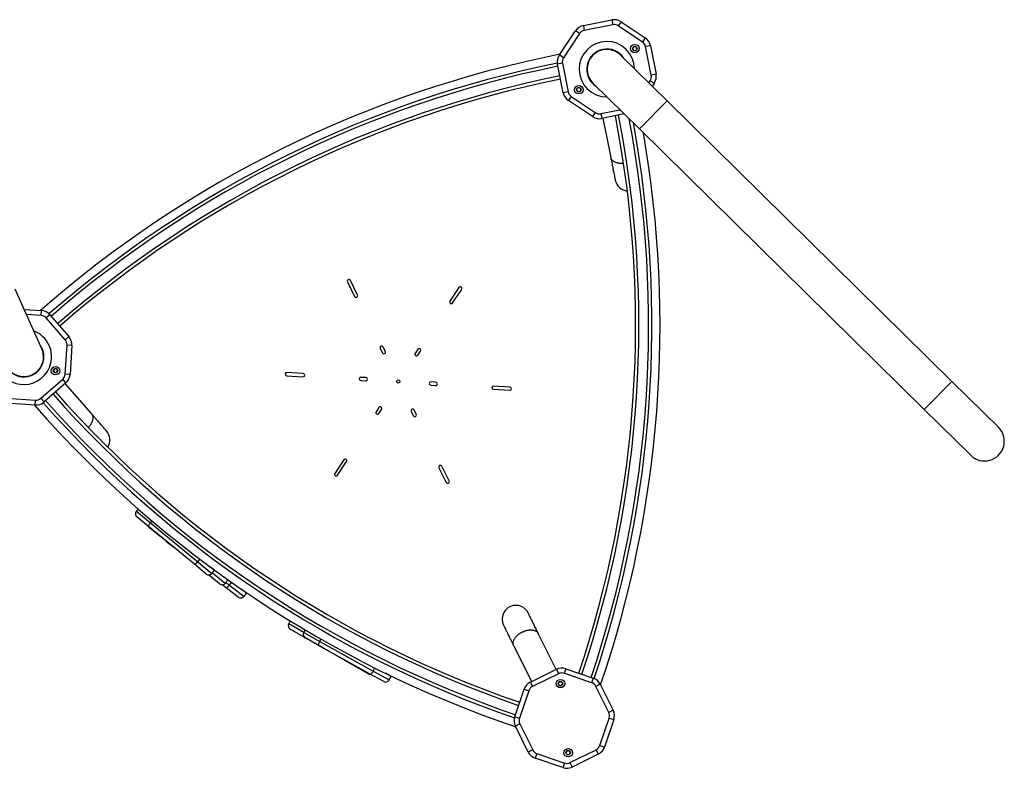
# Model space of a CAD drawing. Units: inches. Extents: x 13792 to 31942, y -14879 to -4560.
# Drawn here: x 24823 to 26030, y -11601 to -10683 of the extents above; entities that cross this region are included whole.
import ezdxf

# ---------------------------------------------------------------- set-up
doc = ezdxf.new("R2010")
doc.units = ezdxf.units.IN
doc.header["$MEASUREMENT"] = 0
doc.layers.add('TIPTAP', color=6, linetype='Continuous')

# ---------------------------------------------------------------- blocks, each defined once
blk = doc.blocks.new('OCT107_top')
at = {"layer": 'TIPTAP', "linetype": 'Continuous', "lineweight": 25}
for p, q in [((25514.2, 15945.4), (25549.1, 15952.3)), ((25549.1, 15952.3), (25550.3, 15946.5)), ((25560.4, 15950.1), (25557.1, 15945.1)), ((25560.4, 15950.1), (25590, 15930.3)), ((25484.9, 15909.4), (25504.6, 15939)), ((25509.6, 15935.7), (25504.6, 15939)), ((25514.2, 15945.4), (25515.4, 15939.5)), ((25550.3, 15946.5), (25515.4, 15939.5)), ((25586.7, 15925.3), (25557.1, 15945.1)), ((25509.6, 15935.7), (25489.8, 15906.1)), ((25590, 15930.3), (25586.7, 15925.3)), ((25596.4, 15920.8), (25590.5, 15919.6)), ((25597.4, 15884.7), (25590.5, 15919.6)), ((25596.4, 15920.8), (25603.3, 15885.8)), ((25443.7, 15901.3), (25443.7, 15901.3)), ((25443.7, 15901.3), (25443.7, 15901.3)), ((25489.8, 15906.1), (25484.9, 15909.4)), ((25530.1, 15912.4), (25530.1, 15912.4)), ((25616.9, 15853.1), (25559.9, 15909.2)), ((25488.5, 15899.3), (25482.6, 15898.1)), ((25489.6, 15863.2), (25482.6, 15898.1)), ((25488.5, 15899.3), (25495.4, 15864.4)), ((25522.6, 15879.1), (25522.6, 15879.1)), ((25594.4, 15875.3), (25596.1, 15877.9)), ((25601.1, 15874.6), (25596.1, 15877.9)), ((25603.3, 15885.8), (25597.4, 15884.7)), ((25526, 15874.8), (25583.1, 15818.7)), ((25601.1, 15874.6), (25598.7, 15871)), ((25495.4, 15864.4), (25489.6, 15863.2)), ((25499.3, 15858.6), (25495.9, 15853.7)), ((25525.6, 15833.9), (25495.9, 15853.7)), ((25499.3, 15858.6), (25528.9, 15838.8)), ((25616.9, 15853.1), (25583.1, 15818.7)), ((25966.2, 15509.4), (25616.9, 15853.1)), ((25535.7, 15837.5), (25559.1, 15842.2)), ((25528.9, 15838.8), (25525.6, 15833.9)), ((25535.7, 15837.5), (25536.8, 15831.6)), ((25564.3, 15837.1), (25536.8, 15831.6)), ((25538.3, 15831.9), (25547.8, 15783.9)), ((25583.1, 15818.7), (25932.3, 15474.9)), ((25141.3, 15792.8), (25141.3, 15792.8)), ((25151.2, 15797.6), (25151.2, 15797.7)), ((25583.6, 15776.9), (25583.4, 15777.8)), ((25224.9, 15631.3), (25233.7, 15613.4)), ((25237.3, 15615.2), (25228.5, 15633.1)), ((25361.7, 15624.4), (25350.6, 15607.7)), ((24850.1, 15549.3), (24817.5, 15622.4)), ((24872.6, 15616.8), (24872.6, 15616.8)), ((24872.6, 15616.8), (24872.6, 15616.8)), ((25353.9, 15605.5), (25365.1, 15622.1)), ((24828.6, 15597.6), (24849.6, 15596.2)), ((24849.2, 15590.2), (24831.3, 15591.4)), ((24849.2, 15590.2), (24849.6, 15596.2)), ((24859.9, 15591.1), (24855.4, 15587.1)), ((24878.9, 15560.4), (24855.4, 15587.1)), ((24859.9, 15591.1), (24883.4, 15564.3)), ((24883.4, 15564.3), (24878.9, 15560.4)), ((24878.8, 15518.3), (24881.1, 15553.8)), ((24887.1, 15553.4), (24881.1, 15553.8)), ((24887.1, 15553.4), (24884.8, 15517.9)), ((25271.4, 15546.1), (25268.7, 15551.5)), ((25265.1, 15549.7), (25267.8, 15544.3)), ((25311.2, 15548.7), (25307.8, 15543.7)), ((25311.2, 15541.5), (25314.5, 15546.5)), ((24832.6, 15515.7), (24832.6, 15515.7)), ((24839.4, 15518.2), (24839.8, 15517.8)), ((24847.4, 15524.2), (24847.1, 15524.6)), ((24884.8, 15517.9), (24878.8, 15518.3)), ((25150.4, 15516.3), (25170.4, 15515)), ((25170.7, 15519), (25150.7, 15520.3)), ((24849, 15488.6), (24875.8, 15512.1)), ((24879.7, 15507.6), (24852.9, 15484.1)), ((24879.7, 15507.6), (24875.8, 15512.1)), ((24910.9, 15469.8), (24878.6, 15506.6)), ((25241.3, 15510.4), (25247.2, 15510)), ((25247.5, 15514), (25241.5, 15514.3)), ((25327.1, 15504.7), (25333.1, 15504.3)), ((25333.3, 15508.3), (25327.3, 15508.7)), ((25424.1, 15502.4), (25404.2, 15503.7)), ((25966.2, 15509.4), (25932.3, 15474.9)), ((26023.2, 15453.3), (25966.2, 15509.4)), ((25403.9, 15499.7), (25423.9, 15498.4)), ((24842.1, 15480.4), (24806.5, 15482.8)), ((24806.9, 15488.7), (24842.4, 15486.4)), ((24842.1, 15480.4), (24842.4, 15486.4)), ((24852.9, 15484.1), (24849, 15488.6)), ((25263.4, 15477.2), (25260.1, 15472.2)), ((25263.4, 15470), (25266.7, 15475)), ((25303.2, 15472.6), (25305.8, 15467.2)), ((25309.4, 15469), (25306.8, 15474.4)), ((25932.3, 15474.9), (25989.3, 15418.8)), ((24869.6, 15448.8), (24869.6, 15448.8)), ((24869.6, 15448.8), (24869.6, 15448.8)), ((25220.6, 15413.2), (25209.5, 15396.5)), ((25212.8, 15394.3), (25223.9, 15411)), ((25337.2, 15403.5), (25346.1, 15385.6)), ((25349.7, 15387.4), (25340.8, 15405.3)), ((24968.4, 15353.1), (24966.1, 15350.3)), ((24966.1, 15350.3), (24983.5, 15336)), ((24981.2, 15331.3), (24966.8, 15343.3)), ((24983.5, 15336), (24985.4, 15338.4)), ((24983.5, 15336), (25041.3, 15288.2)), ((25037.2, 15285.2), (24981.2, 15331.3)), ((24996.9, 15318.2), (24982.3, 15330)), ((25001.9, 15314.3), (24996.9, 15318.2)), ((25011.7, 15306.2), (25004, 15312.1)), ((25051.6, 15273.2), (25037.2, 15285.2)), ((25041.3, 15288.2), (25044, 15291.5)), ((25041.3, 15288.2), (25058.6, 15273.9)), ((25061.8, 15277.8), (25057.4, 15281.4)), ((25058.6, 15273.9), (25061.8, 15277.8)), ((25059.3, 15274.7), (25075.2, 15262)), ((25061.8, 15277.8), (25062, 15278)), ((25068.2, 15261.2), (25054.6, 15272.1)), ((25078.3, 15265.9), (25073.8, 15269.5)), ((25075.2, 15262), (25078.3, 15265.9)), ((25076, 15262.9), (25080.3, 15259.6)), ((25078.3, 15265.9), (25078.5, 15266.1)), ((25080.3, 15259.6), (25082.9, 15263)), ((25076.2, 15256.4), (25071.5, 15260.1)), ((25091.1, 15245), (25076.2, 15256.4)), ((25080.3, 15259.6), (25098.1, 15245.9)), ((25101.1, 15249.8), (25094.7, 15254.8)), ((25098.1, 15245.9), (25101.1, 15249.8)), ((25101.1, 15249.8), (25101.4, 15250.2)), ((25154.9, 15215.7), (25153.1, 15212.6)), ((25153.1, 15212.6), (25171.5, 15202)), ((25171.2, 15196.4), (25154.9, 15205.8)), ((25173, 15204.8), (25171.3, 15201.7)), ((25171.3, 15201.7), (25191, 15190.7)), ((25171.8, 15196.1), (25171.2, 15196.4)), ((25189.3, 15185.9), (25172.9, 15195)), ((25189.6, 15185.8), (25173.3, 15194.9)), ((25191, 15190.7), (25192.5, 15193.4)), ((25191, 15190.7), (25256.5, 15154.3)), ((25480.7, 15156.3), (25459, 15200.2)), ((25189.3, 15185.9), (25189.2, 15186)), ((25194.6, 15183), (25189.3, 15185.9)), ((25253, 15150.5), (25189.6, 15185.8)), ((25234.1, 15160.3), (25193.7, 15183.5)), ((25428.8, 15185.3), (25450.5, 15141.4)), ((25548.5, 15177.9), (25548.5, 15177.9)), ((25548.5, 15177.9), (25548.5, 15177.9)), ((25250.3, 15151), (25234.1, 15160.3)), ((25256.5, 15154.3), (25258.6, 15158.1)), ((25256.5, 15154.3), (25276.2, 15143.4)), ((25449.2, 15140.7), (25481.1, 15156.5)), ((25481.1, 15156.5), (25483.8, 15151.1)), ((25492.6, 15157.2), (25490.7, 15151.6)), ((25492.6, 15157.2), (25526.3, 15145.8)), ((25269.4, 15141.4), (25253, 15150.5)), ((25278.6, 15147.8), (25271.5, 15151.7)), ((25276.2, 15143.4), (25278.6, 15147.8)), ((25278.6, 15147.8), (25278.8, 15148.2)), ((25449.2, 15140.7), (25451.8, 15135.4)), ((25483.8, 15151.1), (25451.8, 15135.4)), ((25524.4, 15140.1), (25490.7, 15151.6)), ((25526.3, 15145.8), (25524.4, 15140.1)), ((25430.2, 15098.4), (25441.6, 15132.1)), ((25447.3, 15130.2), (25435.8, 15096.4)), ((25441.6, 15132.1), (25447.3, 15130.2)), ((25535, 15138.2), (25529.6, 15135.6)), ((25545.3, 15103.6), (25529.6, 15135.6)), ((25535, 15138.2), (25550.7, 15106.3)), ((25550.7, 15106.3), (25545.3, 15103.6)), ((25401.6, 15096.5), (25401.6, 15096.5)), ((25401.6, 15096.5), (25401.6, 15096.5)), ((25430.2, 15098.4), (25435.8, 15096.4)), ((25534.3, 15063), (25545.8, 15096.8)), ((25551.5, 15094.8), (25540, 15061.1)), ((25545.8, 15096.8), (25551.5, 15094.8)), ((25436.3, 15089.6), (25430.9, 15086.9)), ((25446.7, 15055), (25430.9, 15086.9)), ((25436.3, 15089.6), (25452.1, 15057.6)), ((25452.1, 15057.6), (25446.7, 15055)), ((25497.8, 15042.1), (25529.8, 15057.8)), ((25529.8, 15057.8), (25532.4, 15052.5)), ((25534.3, 15063), (25540, 15061.1)), ((25457.2, 15053.1), (25455.3, 15047.4)), ((25489, 15036), (25455.3, 15047.4)), ((25457.2, 15053.1), (25491, 15041.6)), ((25532.4, 15052.5), (25500.5, 15036.7)), ((25491, 15041.6), (25489, 15036)), ((25497.8, 15042.1), (25500.5, 15036.7))]:
    blk.add_line(p, q, dxfattribs=at)
at = {"layer": 'TIPTAP', "linetype": 'Continuous', "lineweight": 25, "flags": 128}
for points in [[(24850.6, 15549.5), (24849.2, 15552.2), (24848.1, 15553.8)], [(24981.2, 15331.3), (24981.1, 15331.6), (24981.1, 15331.9), (24981.2, 15332.4), (24981.5, 15333), (24981.9, 15333.7), (24982.3, 15334.4), (24982.9, 15335.2), (24983.5, 15336)], [(24996.9, 15318.2), (24996.8, 15318.5), (24996.8, 15318.5)], [(25041.3, 15288.2), (25040.7, 15287.5), (25040, 15286.8), (25039.4, 15286.2), (25038.8, 15285.7), (25038.2, 15285.4), (25037.8, 15285.2), (25037.4, 15285.1), (25037.2, 15285.2)], [(25080.3, 15259.6), (25079.7, 15258.9), (25079, 15258.2), (25078.4, 15257.6), (25077.8, 15257.1), (25077.3, 15256.7), (25076.8, 15256.4), (25076.5, 15256.4), (25076.2, 15256.4)], [(25189.6, 15185.8), (25189.5, 15186), (25189.4, 15186.3), (25189.4, 15186.8), (25189.6, 15187.5), (25189.8, 15188.2), (25190.1, 15189), (25190.5, 15189.9), (25191, 15190.7)], [(25256.5, 15154.3), (25256, 15153.5), (25255.5, 15152.7), (25255, 15152), (25254.5, 15151.4), (25254, 15150.9), (25253.6, 15150.6), (25253.3, 15150.5), (25253, 15150.5)]]:
    blk.add_lwpolyline(points, dxfattribs=at)
at = {"layer": 'TIPTAP', "linetype": 'Continuous', "lineweight": 25}
for centre, radius in [((25577.3, 15917.2), 5.2), ((25577.3, 15917.2), 2.75), ((25508.7, 15866.8), 5.2), ((25508.7, 15866.8), 2.75), ((24867, 15522.4), 5.2), ((24867, 15522.4), 2.75), ((25287.3, 15509.3), 2), ((25486.1, 15138.9), 5.2), ((25486.1, 15138.9), 2.75), ((25495.5, 15054.3), 5.2), ((25495.5, 15054.3), 2.75)]:
    blk.add_circle(centre, radius, dxfattribs=at)
for centre, radius, start, end in [((25552.1, 15937.6), 15, 56.251, 101.251), ((25517.1, 15930.7), 15, 101.251, 146.251), ((25517.1, 15930.7), 9, 101.251, 146.251), ((25552.1, 15937.6), 9, 56.251, 101.251), ((25543, 15892), 34, 0.7156, 270.1979), ((25581.7, 15917.8), 9, 11.251, 56.251), ((25581.7, 15917.8), 15, 11.251, 56.251), ((25543, 15892), 24.7, 33.8969, 237.0166), ((25543, 15892), 24.2, 45.4568, 225.4568), ((25577.1, 15917.3), 2.4, 2.2829, 290.2191), ((25578.3, 15914.1), 1, 55.1786, 110.2191), ((25580.5, 15917.4), 1, 182.2829, 236.145), ((25752.2, 14566.5), 1370, 101.2291, 131.2686), ((25497.3, 15901.1), 15, 146.251, 191.251), ((25497.3, 15901.1), 9, 146.251, 191.251), ((25752.2, 14566.5), 1360, 101.4435, 131.055), ((25752.2, 14566.5), 1356, 101.4466, 131.0519), ((25752.2, 14566.5), 1344, 101.4484, 131.0502), ((25752.2, 14566.5), 1340, 101.449, 131.0496), ((25588.6, 15882.9), 9, 326.251, 11.251), ((25588.6, 15882.9), 15, 326.251, 11.251), ((25505.4, 15866.6), 1, 2.2829, 48.7244), ((25508.8, 15866.7), 2.4, 182.2829, 110.2191), ((25507.6, 15869.9), 1, 241.5677, 290.2191), ((25504.3, 15866.1), 15, 191.251, 236.251), ((25504.3, 15866.1), 9, 191.251, 236.251), ((24238.3, 15578.1), 1340, 341.449, 11.0496), ((24238.3, 15578.1), 1344, 341.4484, 11.0502), ((24238.3, 15578.1), 1356, 341.4466, 10.7485), ((25533.9, 15846.3), 15, 236.251, 281.251), ((25533.9, 15846.3), 9, 236.251, 281.251), ((24238.3, 15578.1), 1360, 341.4435, 10.506), ((24238.3, 15578.1), 1370, 341.2291, 9.912), ((25569.8, 15759.5), 16.9, 191.251, 264.241), ((25226.7, 15632.2), 2, 26.251, 206.251), ((25363.4, 15623.3), 2, 326.251, 146.251), ((25235.5, 15614.3), 2, 206.251, 26.251), ((25352.3, 15606.6), 2, 146.251, 326.251), ((24848.7, 15581.2), 9, 41.251, 86.251), ((24848.7, 15581.2), 15, 41.251, 86.251), ((24828.1, 15539.5), 34, 24.0643, 68.8054), ((24872.1, 15554.4), 15, 356.251, 41.251), ((24828.1, 15539.5), 34, 159.1464, 24.0643), ((24872.1, 15554.4), 9, 356.251, 41.251), ((25266.9, 15550.6), 2, 26.251, 206.252), ((24828.1, 15539.5), 24.7, 192.5044, 24.0643), ((24828.1, 15539.5), 24.2, 204.0643, 24.0643), ((25269.6, 15545.2), 2, 206.251, 26.251), ((25309.5, 15542.6), 2, 146.251, 326.251), ((25312.8, 15547.6), 2, 326.251, 146.252), ((24867.1, 15522.6), 2.4, 302.2829, 230.2191), ((24864.9, 15520), 1, 355.5868, 50.2191), ((24868.9, 15519.7), 1, 122.2829, 176.545), ((24869.8, 15518.9), 9, 311.251, 356.251), ((24869.8, 15518.9), 15, 311.251, 356.251), ((25150.6, 15518.3), 2, 86.251, 266.251), ((25170.5, 15517), 2, 266.251, 86.251), ((25241.4, 15512.4), 2, 86.251, 266.252), ((25247.4, 15512), 2, 266.251, 86.251), ((25327.2, 15506.7), 2, 86.251, 266.251), ((25333.2, 15506.3), 2, 266.251, 86.252), ((25404, 15501.7), 2, 86.251, 266.251), ((25424, 15500.4), 2, 266.251, 86.251), ((25871.3, 16383.4), 1344, 221.4484, 251.0502), ((25871.3, 16383.4), 1340, 221.449, 251.0496), ((25871.3, 16383.4), 1370, 221.2291, 251.2686), ((24843, 15495.4), 15, 266.251, 311.251), ((24843, 15495.4), 9, 266.251, 311.251), ((25871.3, 16383.4), 1360, 221.4435, 251.055), ((25871.3, 16383.4), 1356, 221.4466, 251.0519), ((25261.7, 15471.1), 2, 146.251, 326.252), ((25265.1, 15476.1), 2, 326.251, 146.251), ((25305, 15473.5), 2, 26.251, 206.251), ((25307.6, 15468.1), 2, 206.251, 26.252), ((24916.8, 15437.5), 16.9, 328.1644, 41.2598), ((26006.2, 15436), 24.2, 225.4568, 45.4568), ((25222.3, 15412.1), 2, 326.251, 146.251), ((25339, 15404.4), 2, 26.251, 206.251), ((25211.2, 15395.4), 2, 146.251, 326.251), ((25347.9, 15386.5), 2, 206.251, 26.251), ((24970, 15347.1), 5, 140.4547, 230.4547), ((24985.4, 15333.9), 5, 208.2162, 231.3046), ((25007, 15316.1), 5, 209.0223, 232.3698), ((25054.8, 15277.1), 5, 230.4547, 320.4547), ((25071.3, 15265.1), 5, 231.3046, 321.3046), ((25094.1, 15248.9), 5, 232.3698, 322.3698), ((25431.5, 15218), 16.9, 26.251, 206.2598), ((25157.4, 15210.1), 5, 150.1529, 240.1529), ((25175.7, 15199.2), 5, 150.9382, 240.9382), ((25172, 15197.1), 1.03, 159.6906, 220.9757), ((25175.3, 15199.4), 5, 217.7588, 241.023), ((25234.3, 15161.2), 0.931, 257.9733, 315.2153), ((25487.8, 15143), 15, 71.251, 116.251), ((25252.8, 15155.3), 5, 240.1529, 275.763), ((25271.8, 15145.8), 5, 240.9382, 330.9382), ((25455.8, 15127.3), 15, 116.251, 161.251), ((25485.9, 15138.8), 2.4, 62.2829, 350.2191), ((25487.8, 15143), 9, 71.251, 116.251), ((25487.5, 15141.8), 1, 242.2829, 297.3149), ((25521.5, 15131.6), 15, 26.251, 71.251), ((25455.8, 15127.3), 9, 116.251, 161.251), ((25489.3, 15138.2), 1, 118.5827, 170.2191), ((25521.5, 15131.6), 9, 26.251, 71.251), ((25537.3, 15099.6), 15, 341.251, 26.251), ((25444.4, 15093.6), 15, 161.251, 206.251), ((25444.4, 15093.6), 9, 161.251, 206.251), ((25537.3, 15099.6), 9, 341.251, 26.251), ((25460.1, 15061.6), 9, 206.251, 251.251), ((25495.6, 15054.4), 2.4, 242.2829, 170.2191), ((25525.8, 15065.9), 9, 296.251, 341.251), ((25525.8, 15065.9), 15, 296.251, 341.251), ((25460.1, 15061.6), 15, 206.251, 251.251), ((25492.2, 15054.9), 1, 303.2054, 350.2191), ((25494, 15051.3), 1, 62.2829, 110.8931), ((25493.9, 15050.2), 15, 251.251, 296.251), ((25493.9, 15050.2), 9, 251.251, 296.251)]:
    blk.add_arc(centre, radius, start, end, dxfattribs=at)
for points, knots in [([(25547.8, 15783.9), (25548.2, 15781.8), (25549.1, 15777.3), (25550.2, 15771.6), (25551.2, 15766.7), (25552, 15762.7), (25552.6, 15759.7), (25553, 15757.7), (25553.3, 15756.5), (25553.3, 15756.3), (25553.3, 15756.2)], [0, 0, 0, 0, 0.127028, 0.263608, 0.396217, 0.524876, 0.649587, 0.77035, 0.887159, 1, 1, 1, 1]), ([(25563.4, 15776.5), (25562.8, 15776.4), (25561.7, 15776.3), (25560.2, 15776.4), (25558.8, 15776.5), (25557.5, 15776.6), (25556.3, 15776.9), (25555.1, 15777.2), (25553.9, 15777.6), (25552.9, 15778.1), (25551.9, 15778.6), (25551, 15779.2), (25550.1, 15779.9), (25549.2, 15780.9), (25548.5, 15781.9), (25548.1, 15782.9), (25547.9, 15783.5), (25547.8, 15783.8), (25547.8, 15783.9)], [0, 0, 0, 0, 0.0782776, 0.1391317, 0.2008729, 0.2606654, 0.320876, 0.381734, 0.4434788, 0.503286, 0.5635113, 0.6243841, 0.6861436, 0.7759066, 0.8671042, 0.9289063, 0.9953712, 1, 1, 1, 1]), ([(24910.9, 15469.8), (24910.9, 15469.8), (24911.3, 15469.3), (24911.8, 15468.6), (24912.3, 15467.4), (24912.6, 15466.4), (24912.7, 15465.1), (24912.7, 15463.7), (24912.4, 15462.2), (24912, 15460.7), (24911.4, 15459.2), (24910.8, 15457.8), (24910.1, 15456.7), (24909.4, 15455.6), (24908.6, 15454.4), (24907.9, 15453.6), (24907.4, 15453.1), (24907.3, 15452.9)], [0, 0, 0, 0, 0.004628, 0.124626, 0.185534, 0.24733, 0.337085, 0.428275, 0.490073, 0.579809, 0.670979, 0.732764, 0.792572, 0.852798, 0.913673, 0.975436, 1, 1, 1, 1]), ([(24929.5, 15448.6), (24929.4, 15448.7), (24929.3, 15448.8), (24928.5, 15449.7), (24927.1, 15451.3), (24925.1, 15453.6), (24922.5, 15456.6), (24919.5, 15460), (24916.5, 15463.4), (24913.8, 15466.5), (24911.8, 15468.8), (24910.9, 15469.8)], [0, 0, 0, 0, 0.112829, 0.229625, 0.350375, 0.475072, 0.603717, 0.736312, 0.826949, 0.919347, 1, 1, 1, 1]), ([(25459, 15200.2), (25458.1, 15202.1), (25456.1, 15206.2), (25453.5, 15211.4), (25451.3, 15215.9), (25449.5, 15219.5), (25448.2, 15222.3), (25447.2, 15224.2), (25446.7, 15225.3), (25446.6, 15225.4), (25446.6, 15225.5)], [0, 0, 0, 0, 0.127028, 0.263608, 0.396217, 0.524876, 0.649587, 0.77035, 0.887159, 1, 1, 1, 1]), ([(25416.4, 15210.6), (25416.4, 15210.5), (25416.5, 15210.4), (25417, 15209.2), (25417.9, 15207.4), (25419.3, 15204.6), (25421.1, 15201), (25423, 15197), (25425.1, 15192.9), (25426.9, 15189.2), (25428.2, 15186.5), (25428.8, 15185.3)], [0, 0, 0, 0, 0.112829, 0.229625, 0.350375, 0.475072, 0.603717, 0.736312, 0.826949, 0.919347, 1, 1, 1, 1]), ([(25428.8, 15185.3), (25428.8, 15185.3), (25428.5, 15185.9), (25428.3, 15186.7), (25428.1, 15188), (25428.1, 15189.1), (25428.3, 15190.4), (25428.7, 15191.7), (25429.3, 15193.1), (25430.1, 15194.4), (25431, 15195.7), (25432, 15196.9), (25432.9, 15197.8), (25433.9, 15198.7), (25435, 15199.6), (25436.2, 15200.4), (25437.3, 15201.1), (25438.6, 15201.8), (25439.8, 15202.5), (25441.6, 15203.2), (25443.4, 15203.8), (25445.1, 15204.3), (25446.5, 15204.5), (25447.8, 15204.7), (25449, 15204.8), (25450.3, 15204.8), (25451.5, 15204.7), (25452.6, 15204.5), (25453.7, 15204.3), (25454.7, 15203.9), (25455.8, 15203.4), (25456.9, 15202.8), (25457.9, 15201.9), (25458.5, 15201.1), (25458.9, 15200.6), (25459, 15200.2), (25459, 15200.2)], [0, 0, 0, 0, 0.0020484, 0.0551549, 0.0821107, 0.1094594, 0.1491818, 0.1895392, 0.2168885, 0.2566022, 0.2969511, 0.3242947, 0.3507635, 0.3774175, 0.4043585, 0.4316924, 0.4581537, 0.4848001, 0.5117332, 0.5390591, 0.5921137, 0.6190433, 0.6463653, 0.6728251, 0.6994699, 0.7264011, 0.7537248, 0.7801911, 0.8068423, 0.8337801, 0.8611103, 0.9008328, 0.9411902, 0.9685392, 0.9979516, 1, 1, 1, 1])]:
    blk.add_open_spline(points, degree=3, knots=knots, dxfattribs=at)

msp = doc.modelspace()

# ---------------------------------------------------------------- block references
msp.add_blockref('OCT107_top', (0, -26635.8))

doc.saveas('drawing.dxf')
